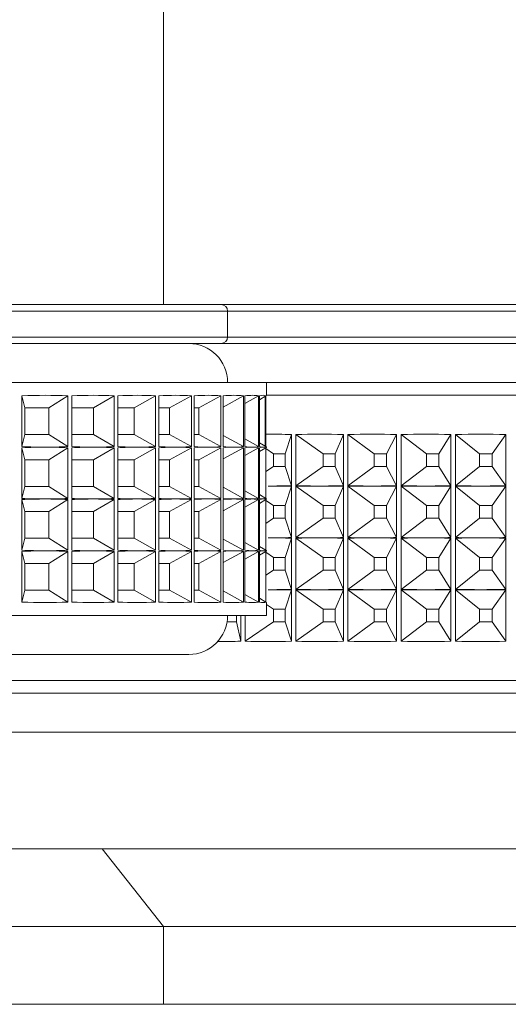
# Model space of a CAD drawing. Units: millimetres. Extents: x 74 to 2679, y 731 to 2930.
# Drawn here: x 1147 to 1165, y 1943 to 1981 of the extents above; entities that cross this region are included whole.
import ezdxf

# ---------------------------------------------------------------- set-up
doc = ezdxf.new("R2010")
doc.units = ezdxf.units.MM

msp = doc.modelspace()

# ---------------------------------------------------------------- linework, layer by layer
at = {"color": 7, "linetype": 'Continuous', "lineweight": 0}
for p, q in [((1152.104, 1969.996), (1152.104, 1981.996)), ((1152.104, 1969.996), (1127.08, 1969.996)), ((1152.104, 1969.996), (1220.156, 1969.996)), ((1154.58, 1968.746), (1154.58, 1969.746)), ((1154.33, 1968.496), (1132.78, 1968.496)), ((1154.483, 1968.496), (1154.33, 1968.496)), ((1154.33, 1968.496), (1174.841, 1968.496)), ((1203.08, 1968.496), (1154.483, 1968.496)), ((1143.462, 1966.996), (1156.08, 1966.996)), ((1156.08, 1966.494), (1156.08, 1966.996)), ((1146.64, 1964.517), (1146.64, 1966.475)), ((1146.752, 1966.009), (1146.64, 1966.475)), ((1147.678, 1966.009), (1148.408, 1966.475)), ((1148.408, 1966.475), (1148.408, 1964.517)), ((1148.566, 1964.517), (1148.566, 1966.475)), ((1149.41, 1966.009), (1150.196, 1966.475)), ((1150.196, 1966.475), (1150.196, 1964.517)), ((1150.34, 1964.517), (1150.34, 1966.475)), ((1150.972, 1966.009), (1151.799, 1966.475)), ((1151.799, 1966.475), (1151.799, 1964.517)), ((1151.925, 1964.517), (1151.925, 1966.475)), ((1152.333, 1966.009), (1153.183, 1966.475)), ((1153.183, 1966.475), (1153.183, 1964.517)), ((1153.29, 1964.517), (1153.29, 1966.475)), ((1153.465, 1966.009), (1154.321, 1966.475)), ((1154.321, 1966.475), (1154.321, 1964.517)), ((1154.405, 1964.517), (1154.405, 1966.475)), ((1154.405, 1966.042), (1155.189, 1966.475)), ((1155.189, 1966.475), (1155.189, 1964.517)), ((1155.25, 1964.517), (1155.25, 1966.475)), ((1155.25, 1966.178), (1155.77, 1966.475)), ((1155.77, 1966.475), (1155.77, 1964.517)), ((1155.806, 1964.517), (1155.806, 1966.475)), ((1155.806, 1966.326), (1156.052, 1966.475)), ((1156.029, 1966.475), (1156.029, 1964.517)), ((1156.052, 1966.475), (1156.052, 1964.517)), ((1156.062, 1964.517), (1156.062, 1966.475)), ((1156.08, 1966.496), (1205.58, 1966.496)), ((1146.752, 1966.009), (1146.752, 1964.983)), ((1147.678, 1966.009), (1146.752, 1966.009)), ((1147.678, 1964.983), (1147.678, 1966.009)), ((1149.41, 1966.009), (1148.566, 1966.009)), ((1149.41, 1964.983), (1149.41, 1966.009)), ((1150.972, 1966.009), (1150.34, 1966.009)), ((1150.972, 1964.983), (1150.972, 1966.009)), ((1152.333, 1966.009), (1151.925, 1966.009)), ((1152.333, 1964.983), (1152.333, 1966.009)), ((1153.465, 1966.009), (1153.29, 1966.009)), ((1153.465, 1964.983), (1153.465, 1966.009)), ((1146.752, 1964.983), (1146.64, 1964.517)), ((1146.752, 1964.983), (1147.678, 1964.983)), ((1147.678, 1964.983), (1148.408, 1964.517)), ((1148.566, 1964.983), (1149.41, 1964.983)), ((1149.41, 1964.983), (1150.196, 1964.517)), ((1150.34, 1964.983), (1150.972, 1964.983)), ((1150.972, 1964.983), (1151.799, 1964.517)), ((1151.925, 1964.983), (1152.333, 1964.983)), ((1152.333, 1964.983), (1153.183, 1964.517)), ((1153.29, 1964.983), (1153.465, 1964.983)), ((1153.465, 1964.983), (1154.321, 1964.517)), ((1154.405, 1964.949), (1155.189, 1964.517)), ((1155.25, 1964.814), (1155.77, 1964.517)), ((1156.801, 1964.242), (1157.044, 1964.985)), ((1157.044, 1964.985), (1157.044, 1963.006)), ((1157.216, 1963.006), (1157.216, 1964.985)), ((1158.275, 1964.242), (1157.216, 1964.985)), ((1158.732, 1964.242), (1159.05, 1964.985)), ((1159.05, 1964.985), (1159.05, 1963.006)), ((1159.227, 1963.006), (1159.227, 1964.985)), ((1160.244, 1964.242), (1159.227, 1964.985)), ((1160.712, 1964.242), (1161.104, 1964.985)), ((1161.104, 1964.985), (1161.104, 1963.006)), ((1161.285, 1963.006), (1161.285, 1964.985)), ((1162.256, 1964.242), (1161.285, 1964.985)), ((1162.732, 1964.242), (1163.198, 1964.985)), ((1163.198, 1964.985), (1163.198, 1963.006)), ((1163.382, 1963.006), (1163.382, 1964.985)), ((1164.303, 1964.242), (1163.382, 1964.985)), ((1164.786, 1964.242), (1165.322, 1964.985)), ((1165.322, 1964.985), (1165.322, 1963.006)), ((1146.64, 1962.517), (1146.64, 1964.475)), ((1146.752, 1964.009), (1146.64, 1964.475)), ((1147.678, 1964.009), (1148.408, 1964.475)), ((1148.408, 1964.475), (1148.408, 1962.517)), ((1148.566, 1962.517), (1148.566, 1964.475)), ((1149.41, 1964.009), (1150.196, 1964.475)), ((1150.196, 1964.475), (1150.196, 1962.517)), ((1150.34, 1962.517), (1150.34, 1964.475)), ((1150.972, 1964.009), (1151.799, 1964.475)), ((1151.799, 1964.475), (1151.799, 1962.517)), ((1151.925, 1962.517), (1151.925, 1964.475)), ((1152.333, 1964.009), (1153.183, 1964.475)), ((1153.183, 1964.475), (1153.183, 1962.517)), ((1153.29, 1962.517), (1153.29, 1964.475)), ((1153.465, 1964.009), (1154.321, 1964.475)), ((1154.321, 1964.475), (1154.321, 1962.517)), ((1154.405, 1962.517), (1154.405, 1964.475)), ((1154.405, 1964.042), (1155.189, 1964.475)), ((1155.189, 1964.475), (1155.189, 1962.517)), ((1155.25, 1962.517), (1155.25, 1964.475)), ((1155.25, 1964.178), (1155.77, 1964.475)), ((1155.77, 1964.475), (1155.77, 1962.517)), ((1155.806, 1964.666), (1156.052, 1964.517)), ((1155.806, 1962.517), (1155.806, 1964.475)), ((1155.806, 1964.326), (1156.052, 1964.475)), ((1156.052, 1964.475), (1156.052, 1962.517)), ((1156.062, 1962.517), (1156.062, 1964.475)), ((1156.356, 1964.242), (1156.062, 1964.442)), ((1156.08, 1964.494), (1156.08, 1964.497)), ((1146.752, 1964.009), (1146.752, 1962.983)), ((1147.678, 1964.009), (1146.752, 1964.009)), ((1147.678, 1962.983), (1147.678, 1964.009)), ((1149.41, 1964.009), (1148.566, 1964.009)), ((1149.41, 1962.983), (1149.41, 1964.009)), ((1150.972, 1964.009), (1150.34, 1964.009)), ((1150.972, 1962.983), (1150.972, 1964.009)), ((1152.333, 1964.009), (1151.925, 1964.009)), ((1152.333, 1962.983), (1152.333, 1964.009)), ((1153.465, 1964.009), (1153.29, 1964.009)), ((1153.465, 1962.983), (1153.465, 1964.009)), ((1156.801, 1964.242), (1156.356, 1964.242)), ((1156.356, 1964.242), (1156.356, 1963.749)), ((1156.801, 1963.749), (1156.801, 1964.242)), ((1158.732, 1964.242), (1158.275, 1964.242)), ((1158.275, 1964.242), (1158.275, 1963.749)), ((1158.732, 1963.749), (1158.732, 1964.242)), ((1160.712, 1964.242), (1160.244, 1964.242)), ((1160.244, 1964.242), (1160.244, 1963.749)), ((1160.712, 1963.749), (1160.712, 1964.242)), ((1162.732, 1964.242), (1162.256, 1964.242)), ((1162.256, 1964.242), (1162.256, 1963.749)), ((1162.732, 1963.749), (1162.732, 1964.242)), ((1164.786, 1964.242), (1164.303, 1964.242)), ((1164.303, 1964.242), (1164.303, 1963.749)), ((1164.786, 1963.749), (1164.786, 1964.242)), ((1156.356, 1963.749), (1156.062, 1963.55)), ((1156.356, 1963.749), (1156.801, 1963.749)), ((1156.801, 1963.749), (1157.044, 1963.006)), ((1158.275, 1963.749), (1157.216, 1963.006)), ((1158.275, 1963.749), (1158.732, 1963.749)), ((1158.732, 1963.749), (1159.05, 1963.006)), ((1160.244, 1963.749), (1159.227, 1963.006)), ((1160.244, 1963.749), (1160.712, 1963.749)), ((1160.712, 1963.749), (1161.104, 1963.006)), ((1162.256, 1963.749), (1161.285, 1963.006)), ((1162.256, 1963.749), (1162.732, 1963.749)), ((1162.732, 1963.749), (1163.198, 1963.006)), ((1164.303, 1963.749), (1163.382, 1963.006)), ((1164.303, 1963.749), (1164.786, 1963.749)), ((1164.786, 1963.749), (1165.322, 1963.006)), ((1146.752, 1962.983), (1146.64, 1962.517)), ((1146.752, 1962.983), (1147.678, 1962.983)), ((1147.678, 1962.983), (1148.408, 1962.517)), ((1148.566, 1962.983), (1149.41, 1962.983)), ((1149.41, 1962.983), (1150.196, 1962.517)), ((1150.34, 1962.983), (1150.972, 1962.983)), ((1150.972, 1962.983), (1151.799, 1962.517)), ((1151.925, 1962.983), (1152.333, 1962.983)), ((1152.333, 1962.983), (1153.183, 1962.517)), ((1153.29, 1962.983), (1153.465, 1962.983)), ((1153.465, 1962.983), (1154.321, 1962.517)), ((1154.405, 1962.949), (1155.189, 1962.517)), ((1156.801, 1962.242), (1157.044, 1962.985)), ((1157.044, 1962.985), (1157.044, 1961.006)), ((1157.216, 1961.006), (1157.216, 1962.985)), ((1158.275, 1962.242), (1157.216, 1962.985)), ((1158.732, 1962.242), (1159.05, 1962.985)), ((1159.05, 1962.985), (1159.05, 1961.006)), ((1159.227, 1961.006), (1159.227, 1962.985)), ((1160.244, 1962.242), (1159.227, 1962.985)), ((1160.712, 1962.242), (1161.104, 1962.985)), ((1161.104, 1962.985), (1161.104, 1961.006)), ((1161.285, 1961.006), (1161.285, 1962.985)), ((1162.256, 1962.242), (1161.285, 1962.985)), ((1162.732, 1962.242), (1163.198, 1962.985)), ((1163.198, 1962.985), (1163.198, 1961.006)), ((1163.382, 1961.006), (1163.382, 1962.985)), ((1164.303, 1962.242), (1163.382, 1962.985)), ((1164.786, 1962.242), (1165.322, 1962.985)), ((1165.322, 1962.985), (1165.322, 1961.006)), ((1146.64, 1960.517), (1146.64, 1962.475)), ((1146.752, 1962.009), (1146.64, 1962.475)), ((1147.678, 1962.009), (1148.408, 1962.475)), ((1148.408, 1962.475), (1148.408, 1960.517)), ((1148.566, 1960.517), (1148.566, 1962.475)), ((1149.41, 1962.009), (1150.196, 1962.475)), ((1150.196, 1962.475), (1150.196, 1960.517)), ((1150.34, 1960.517), (1150.34, 1962.475)), ((1150.972, 1962.009), (1151.799, 1962.475)), ((1151.799, 1962.475), (1151.799, 1960.517)), ((1151.925, 1960.517), (1151.925, 1962.475)), ((1152.333, 1962.009), (1153.183, 1962.475)), ((1153.183, 1962.475), (1153.183, 1960.517)), ((1153.29, 1960.517), (1153.29, 1962.475)), ((1153.465, 1962.009), (1154.321, 1962.475)), ((1154.321, 1962.475), (1154.321, 1960.517)), ((1154.405, 1960.517), (1154.405, 1962.475)), ((1154.405, 1962.042), (1155.189, 1962.475)), ((1155.189, 1962.475), (1155.189, 1960.517)), ((1155.25, 1962.814), (1155.77, 1962.517)), ((1155.25, 1960.517), (1155.25, 1962.475)), ((1155.25, 1962.178), (1155.77, 1962.475)), ((1155.77, 1962.475), (1155.77, 1960.517)), ((1155.806, 1962.666), (1156.052, 1962.517)), ((1155.806, 1960.517), (1155.806, 1962.475)), ((1155.806, 1962.326), (1156.052, 1962.475)), ((1156.052, 1962.475), (1156.052, 1960.517)), ((1156.062, 1960.517), (1156.062, 1962.475)), ((1156.08, 1962.494), (1156.08, 1962.497)), ((1156.356, 1962.242), (1156.062, 1962.442)), ((1156.801, 1962.242), (1156.356, 1962.242)), ((1156.356, 1962.242), (1156.356, 1961.749)), ((1156.801, 1961.749), (1156.801, 1962.242)), ((1158.732, 1962.242), (1158.275, 1962.242)), ((1158.275, 1962.242), (1158.275, 1961.749)), ((1158.732, 1961.749), (1158.732, 1962.242)), ((1160.712, 1962.242), (1160.244, 1962.242)), ((1160.244, 1962.242), (1160.244, 1961.749)), ((1160.712, 1961.749), (1160.712, 1962.242)), ((1162.732, 1962.242), (1162.256, 1962.242)), ((1162.256, 1962.242), (1162.256, 1961.749)), ((1162.732, 1961.749), (1162.732, 1962.242)), ((1164.786, 1962.242), (1164.303, 1962.242)), ((1164.303, 1962.242), (1164.303, 1961.749)), ((1164.786, 1961.749), (1164.786, 1962.242)), ((1147.678, 1962.009), (1146.752, 1962.009)), ((1146.752, 1962.009), (1146.752, 1960.983)), ((1147.678, 1960.983), (1147.678, 1962.009)), ((1149.41, 1962.009), (1148.566, 1962.009)), ((1149.41, 1960.983), (1149.41, 1962.009)), ((1150.972, 1962.009), (1150.34, 1962.009)), ((1150.972, 1960.983), (1150.972, 1962.009)), ((1152.333, 1962.009), (1151.925, 1962.009)), ((1152.333, 1960.983), (1152.333, 1962.009)), ((1153.465, 1962.009), (1153.29, 1962.009)), ((1153.465, 1960.983), (1153.465, 1962.009)), ((1156.356, 1961.749), (1156.062, 1961.55)), ((1156.356, 1961.749), (1156.801, 1961.749)), ((1156.801, 1961.749), (1157.044, 1961.006)), ((1158.275, 1961.749), (1157.216, 1961.006)), ((1158.275, 1961.749), (1158.732, 1961.749)), ((1158.732, 1961.749), (1159.05, 1961.006)), ((1160.244, 1961.749), (1159.227, 1961.006)), ((1160.244, 1961.749), (1160.712, 1961.749)), ((1160.712, 1961.749), (1161.104, 1961.006)), ((1162.256, 1961.749), (1161.285, 1961.006)), ((1162.256, 1961.749), (1162.732, 1961.749)), ((1162.732, 1961.749), (1163.198, 1961.006)), ((1164.303, 1961.749), (1163.382, 1961.006)), ((1164.303, 1961.749), (1164.786, 1961.749)), ((1164.786, 1961.749), (1165.322, 1961.006)), ((1146.752, 1960.983), (1146.64, 1960.517)), ((1146.752, 1960.983), (1147.678, 1960.983)), ((1147.678, 1960.983), (1148.408, 1960.517)), ((1148.566, 1960.983), (1149.41, 1960.983)), ((1149.41, 1960.983), (1150.196, 1960.517)), ((1150.34, 1960.983), (1150.972, 1960.983)), ((1150.972, 1960.983), (1151.799, 1960.517)), ((1151.925, 1960.983), (1152.333, 1960.983)), ((1152.333, 1960.983), (1153.183, 1960.517)), ((1153.29, 1960.983), (1153.465, 1960.983)), ((1153.465, 1960.983), (1154.321, 1960.517)), ((1154.405, 1960.949), (1155.189, 1960.517)), ((1156.801, 1960.242), (1157.044, 1960.985)), ((1157.044, 1960.985), (1157.044, 1959.006)), ((1157.216, 1959.006), (1157.216, 1960.985)), ((1158.275, 1960.242), (1157.216, 1960.985)), ((1158.732, 1960.242), (1159.05, 1960.985)), ((1159.05, 1960.985), (1159.05, 1959.006)), ((1159.227, 1959.006), (1159.227, 1960.985)), ((1160.244, 1960.242), (1159.227, 1960.985)), ((1160.712, 1960.242), (1161.104, 1960.985)), ((1161.104, 1960.985), (1161.104, 1959.006)), ((1161.285, 1959.006), (1161.285, 1960.985)), ((1162.256, 1960.242), (1161.285, 1960.985)), ((1162.732, 1960.242), (1163.198, 1960.985)), ((1163.198, 1960.985), (1163.198, 1959.006)), ((1163.382, 1959.006), (1163.382, 1960.985)), ((1164.303, 1960.242), (1163.382, 1960.985)), ((1164.786, 1960.242), (1165.322, 1960.985)), ((1165.322, 1960.985), (1165.322, 1959.006)), ((1155.25, 1960.814), (1155.77, 1960.517)), ((1155.806, 1960.666), (1156.052, 1960.517)), ((1146.64, 1958.517), (1146.64, 1960.475)), ((1146.752, 1960.009), (1146.64, 1960.475)), ((1147.678, 1960.009), (1148.408, 1960.475)), ((1148.408, 1960.475), (1148.408, 1958.517)), ((1148.566, 1958.517), (1148.566, 1960.475)), ((1149.41, 1960.009), (1150.196, 1960.475)), ((1150.196, 1960.475), (1150.196, 1958.517)), ((1150.34, 1958.517), (1150.34, 1960.475)), ((1150.972, 1960.009), (1151.799, 1960.475)), ((1151.799, 1960.475), (1151.799, 1958.517)), ((1151.925, 1958.517), (1151.925, 1960.475)), ((1152.333, 1960.009), (1153.183, 1960.475)), ((1153.183, 1960.475), (1153.183, 1958.517)), ((1153.29, 1958.517), (1153.29, 1960.475)), ((1153.465, 1960.009), (1154.321, 1960.475)), ((1154.321, 1960.475), (1154.321, 1958.517)), ((1154.405, 1958.517), (1154.405, 1960.475)), ((1154.405, 1960.042), (1155.189, 1960.475)), ((1155.189, 1960.475), (1155.189, 1958.517)), ((1155.25, 1958.517), (1155.25, 1960.475)), ((1155.25, 1960.178), (1155.77, 1960.475)), ((1155.77, 1960.475), (1155.77, 1958.517)), ((1155.806, 1958.517), (1155.806, 1960.475)), ((1155.806, 1960.326), (1156.052, 1960.475)), ((1156.052, 1960.475), (1156.052, 1958.517)), ((1156.062, 1958.517), (1156.062, 1960.475)), ((1156.356, 1960.242), (1156.062, 1960.442)), ((1156.08, 1960.494), (1156.08, 1960.497)), ((1156.801, 1960.242), (1156.356, 1960.242)), ((1156.356, 1960.242), (1156.356, 1959.749)), ((1156.801, 1959.749), (1156.801, 1960.242)), ((1158.732, 1960.242), (1158.275, 1960.242)), ((1158.275, 1960.242), (1158.275, 1959.749)), ((1158.732, 1959.749), (1158.732, 1960.242)), ((1160.712, 1960.242), (1160.244, 1960.242)), ((1160.244, 1960.242), (1160.244, 1959.749)), ((1160.712, 1959.749), (1160.712, 1960.242)), ((1162.732, 1960.242), (1162.256, 1960.242)), ((1162.256, 1960.242), (1162.256, 1959.749)), ((1162.732, 1959.749), (1162.732, 1960.242)), ((1164.786, 1960.242), (1164.303, 1960.242)), ((1164.303, 1960.242), (1164.303, 1959.749)), ((1164.786, 1959.749), (1164.786, 1960.242)), ((1147.678, 1960.009), (1146.752, 1960.009)), ((1146.752, 1960.009), (1146.752, 1958.983)), ((1147.678, 1958.983), (1147.678, 1960.009)), ((1149.41, 1960.009), (1148.566, 1960.009)), ((1149.41, 1958.983), (1149.41, 1960.009)), ((1150.972, 1960.009), (1150.34, 1960.009)), ((1150.972, 1958.983), (1150.972, 1960.009)), ((1152.333, 1960.009), (1151.925, 1960.009)), ((1152.333, 1958.983), (1152.333, 1960.009)), ((1153.465, 1960.009), (1153.29, 1960.009)), ((1153.465, 1958.983), (1153.465, 1960.009)), ((1156.356, 1959.749), (1156.062, 1959.55)), ((1156.356, 1959.749), (1156.801, 1959.749)), ((1156.801, 1959.749), (1157.044, 1959.006)), ((1158.275, 1959.749), (1157.216, 1959.006)), ((1158.275, 1959.749), (1158.732, 1959.749)), ((1158.732, 1959.749), (1159.05, 1959.006)), ((1160.244, 1959.749), (1159.227, 1959.006)), ((1160.244, 1959.749), (1160.712, 1959.749)), ((1160.712, 1959.749), (1161.104, 1959.006)), ((1162.256, 1959.749), (1161.285, 1959.006)), ((1162.256, 1959.749), (1162.732, 1959.749)), ((1162.732, 1959.749), (1163.198, 1959.006)), ((1164.303, 1959.749), (1163.382, 1959.006)), ((1164.303, 1959.749), (1164.786, 1959.749)), ((1164.786, 1959.749), (1165.322, 1959.006)), ((1146.752, 1958.983), (1146.64, 1958.517)), ((1146.752, 1958.983), (1147.678, 1958.983)), ((1147.678, 1958.983), (1148.408, 1958.517)), ((1148.566, 1958.983), (1149.41, 1958.983)), ((1149.41, 1958.983), (1150.196, 1958.517)), ((1150.34, 1958.983), (1150.972, 1958.983)), ((1150.972, 1958.983), (1151.799, 1958.517)), ((1151.925, 1958.983), (1152.333, 1958.983)), ((1152.333, 1958.983), (1153.183, 1958.517)), ((1153.29, 1958.983), (1153.465, 1958.983)), ((1153.465, 1958.983), (1154.321, 1958.517)), ((1154.405, 1958.949), (1155.189, 1958.517)), ((1155.25, 1958.814), (1155.77, 1958.517)), ((1155.806, 1958.666), (1156.052, 1958.517)), ((1156.801, 1958.242), (1157.044, 1958.985)), ((1157.044, 1958.985), (1157.044, 1957.006)), ((1157.216, 1957.006), (1157.216, 1958.985)), ((1158.275, 1958.242), (1157.216, 1958.985)), ((1158.732, 1958.242), (1159.05, 1958.985)), ((1159.05, 1958.985), (1159.05, 1957.006)), ((1159.227, 1957.006), (1159.227, 1958.985)), ((1160.244, 1958.242), (1159.227, 1958.985)), ((1160.712, 1958.242), (1161.104, 1958.985)), ((1161.104, 1958.985), (1161.104, 1957.006)), ((1161.285, 1957.006), (1161.285, 1958.985)), ((1162.256, 1958.242), (1161.285, 1958.985)), ((1162.732, 1958.242), (1163.198, 1958.985)), ((1163.198, 1958.985), (1163.198, 1957.006)), ((1163.382, 1957.006), (1163.382, 1958.985)), ((1164.303, 1958.242), (1163.382, 1958.985)), ((1164.786, 1958.242), (1165.322, 1958.985)), ((1165.322, 1958.985), (1165.322, 1957.006)), ((1156.08, 1957.996), (1156.08, 1958.497)), ((1156.356, 1958.242), (1156.08, 1958.43)), ((1156.08, 1957.996), (1126.08, 1957.996)), ((1154.926, 1957.749), (1154.926, 1957.996)), ((1155.092, 1957.996), (1155.092, 1957.006)), ((1155.26, 1957.006), (1155.26, 1957.996)), ((1156.801, 1958.242), (1156.356, 1958.242)), ((1156.356, 1958.242), (1156.356, 1957.749)), ((1156.801, 1957.749), (1156.801, 1958.242)), ((1158.732, 1958.242), (1158.275, 1958.242)), ((1158.275, 1958.242), (1158.275, 1957.749)), ((1158.732, 1957.749), (1158.732, 1958.242)), ((1160.712, 1958.242), (1160.244, 1958.242)), ((1160.244, 1958.242), (1160.244, 1957.749)), ((1160.712, 1957.749), (1160.712, 1958.242)), ((1162.732, 1958.242), (1162.256, 1958.242)), ((1162.256, 1958.242), (1162.256, 1957.749)), ((1162.732, 1957.749), (1162.732, 1958.242)), ((1164.786, 1958.242), (1164.303, 1958.242)), ((1164.303, 1958.242), (1164.303, 1957.749)), ((1164.786, 1957.749), (1164.786, 1958.242)), ((1154.559, 1957.749), (1154.926, 1957.749)), ((1154.926, 1957.749), (1155.092, 1957.006)), ((1156.356, 1957.749), (1155.26, 1957.006)), ((1156.356, 1957.749), (1156.801, 1957.749)), ((1156.801, 1957.749), (1157.044, 1957.006)), ((1158.275, 1957.749), (1157.216, 1957.006)), ((1158.275, 1957.749), (1158.732, 1957.749)), ((1158.732, 1957.749), (1159.05, 1957.006)), ((1160.244, 1957.749), (1159.227, 1957.006)), ((1160.244, 1957.749), (1160.712, 1957.749)), ((1160.712, 1957.749), (1161.104, 1957.006)), ((1162.256, 1957.749), (1161.285, 1957.006)), ((1162.256, 1957.749), (1162.732, 1957.749)), ((1162.732, 1957.749), (1163.198, 1957.006)), ((1164.303, 1957.749), (1163.382, 1957.006)), ((1164.303, 1957.749), (1164.786, 1957.749)), ((1164.786, 1957.749), (1165.322, 1957.006)), ((1153.08, 1956.496), (1129.08, 1956.496)), ((1175.135, 1955.496), (1136.58, 1955.496)), ((1174.841, 1953.496), (1139.08, 1953.496)), ((1130.08, 1948.996), (1149.742, 1948.996)), ((1149.742, 1948.996), (1152.104, 1945.996)), ((1149.742, 1948.996), (1219.495, 1948.996)), ((1152.104, 1945.996), (1127.08, 1945.996)), ((1152.104, 1942.996), (1152.104, 1945.996)), ((1220.156, 1945.996), (1152.104, 1945.996)), ((1152.104, 1942.996), (1127.08, 1942.996)), ((1152.104, 1942.996), (1220.156, 1942.996))]:
    msp.add_line(p, q, dxfattribs=at)
at = {"color": 8, "linetype": 'Continuous', "lineweight": 0}
for p, q in [((1154.58, 1969.746), (1132.623, 1969.746)), ((1203.33, 1969.746), (1154.58, 1969.746)), ((1132.623, 1968.746), (1154.58, 1968.746)), ((1154.58, 1968.746), (1203.33, 1968.746)), ((1175.017, 1966.996), (1156.08, 1966.996)), ((1137.58, 1954.996), (1175.017, 1954.996))]:
    msp.add_line(p, q, dxfattribs=at)
at = {"color": 7, "linetype": 'Continuous', "lineweight": 0}
for centre, radius, start, end in [((1154.33, 1969.746), 0.25, 0, 90), ((1154.33, 1968.746), 0.25, 270, 0), ((1153.08, 1966.996), 1.5, 0, 90), ((1153.08, 1957.996), 1.5, 270, 0)]:
    msp.add_arc(centre, radius, start, end, dxfattribs=at)
for centre, major_axis, ratio, start_param, end_param in [((1141.08, 1956.755), (14.671, 5.933), 0.526589, 0.850537, 0.981193), ((1141.08, 1956.755), (14.647, 7.024), 0.460785, 0.700079, 0.830735), ((1141.08, 1956.755), (14.68, 7.853), 0.392591, 0.56775, 0.698406), ((1141.08, 1956.755), (14.746, 8.488), 0.324133, 0.447511, 0.578167), ((1141.08, 1956.755), (14.823, 8.97), 0.256297, 0.335303, 0.465959), ((1141.08, 1956.755), (14.896, 9.324), 0.189338, 0.228407, 0.359062), ((1141.08, 1956.755), (14.954, 9.565), 0.123193, 0.124932, 0.255588), ((1141.08, 1956.755), (14.99, 9.703), 0.057637, 0.023481, 0.154136), ((1141.08, 1956.755), (15, 9.74), 0.007628, 6.229604, 6.278232), ((1171.08, 1938.998), (32.949, -17.696), 0.578029, 2.290808, 2.322177), ((1171.08, 1938.998), (33.018, -16.328), 0.612717, 2.221174, 2.278533), ((1171.08, 1938.998), (33.165, -14.704), 0.646467, 2.143269, 2.200628), ((1171.08, 1938.998), (33.398, -12.75), 0.67837, 2.054708, 2.112067), ((1171.08, 1938.998), (33.71, -10.38), 0.707067, 1.952846, 2.010205), ((1141.08, 1974.237), (14.671, -5.933), 0.526589, 5.301992, 5.36732), ((1141.08, 1954.755), (14.671, 5.933), 0.526589, 0.915865, 0.981193), ((1141.08, 1974.237), (14.671, -5.933), 0.526589, 5.36732, 5.432648), ((1141.08, 1954.755), (14.671, 5.933), 0.526589, 0.850537, 0.915865), ((1141.08, 1974.237), (14.647, -7.024), 0.460785, 5.45245, 5.517778), ((1141.08, 1954.755), (14.647, 7.024), 0.460785, 0.765407, 0.830735), ((1141.08, 1974.237), (14.647, -7.024), 0.460785, 5.517778, 5.583106), ((1141.08, 1954.755), (14.647, 7.024), 0.460785, 0.700079, 0.765407), ((1141.08, 1974.237), (14.68, -7.853), 0.392591, 5.584779, 5.650107), ((1141.08, 1954.755), (14.68, 7.853), 0.392591, 0.633078, 0.698406), ((1141.08, 1974.237), (14.68, -7.853), 0.392591, 5.650107, 5.715435), ((1141.08, 1954.755), (14.68, 7.853), 0.392591, 0.56775, 0.633078), ((1141.08, 1974.237), (14.746, -8.488), 0.324133, 5.705018, 5.770346), ((1141.08, 1954.755), (14.746, 8.488), 0.324133, 0.512839, 0.578167), ((1141.08, 1974.237), (14.746, -8.488), 0.324133, 5.770346, 5.835674), ((1141.08, 1954.755), (14.746, 8.488), 0.324133, 0.447511, 0.512839), ((1141.08, 1974.237), (14.823, -8.97), 0.256297, 5.817226, 5.882554), ((1141.08, 1954.755), (14.823, 8.97), 0.256297, 0.400631, 0.465959), ((1141.08, 1974.237), (14.823, -8.97), 0.256297, 5.882554, 5.947882), ((1141.08, 1954.755), (14.823, 8.97), 0.256297, 0.335303, 0.400631), ((1141.08, 1974.237), (14.896, -9.324), 0.189338, 5.924123, 5.989451), ((1141.08, 1954.755), (14.896, 9.324), 0.189338, 0.293735, 0.359062), ((1141.08, 1974.237), (14.896, -9.324), 0.189338, 5.989451, 6.054779), ((1141.08, 1954.755), (14.896, 9.324), 0.189338, 0.228407, 0.293735), ((1141.08, 1974.237), (14.954, -9.565), 0.123193, 6.027598, 6.092926), ((1141.08, 1954.755), (14.954, 9.565), 0.123193, 0.19026, 0.255588), ((1141.08, 1974.237), (14.954, -9.565), 0.123193, 6.092926, 6.158253), ((1141.08, 1954.755), (14.954, 9.565), 0.123193, 0.124932, 0.19026), ((1141.08, 1974.237), (14.99, -9.703), 0.057637, 6.129049, 6.194377), ((1141.08, 1954.755), (14.99, 9.703), 0.057637, 0.088809, 0.154136), ((1141.08, 1974.237), (14.99, -9.703), 0.057637, 6.194377, 6.259705), ((1141.08, 1954.755), (14.99, 9.703), 0.057637, 0.023481, 0.088809), ((1141.08, 1974.237), (15, -9.74), 0.007628, 0.004953, 0.053581), ((1141.08, 1954.755), (15, 9.74), 0.007628, 6.229604, 6.278232), ((1171.08, 1988.993), (32.949, 17.696), 0.578029, 3.963698, 3.992377), ((1171.08, 1936.998), (32.949, -17.696), 0.578029, 2.290808, 2.319487), ((1171.08, 1988.993), (33.018, 16.328), 0.612717, 4.004653, 4.033332), ((1171.08, 1936.998), (33.018, -16.328), 0.612717, 2.249853, 2.278533), ((1171.08, 1988.993), (33.018, 16.328), 0.612717, 4.033332, 4.062012), ((1171.08, 1936.998), (33.018, -16.328), 0.612717, 2.221174, 2.249853), ((1171.08, 1988.993), (33.165, 14.704), 0.646467, 4.082557, 4.111237), ((1171.08, 1936.998), (33.165, -14.704), 0.646467, 2.171949, 2.200628), ((1171.08, 1988.993), (33.165, 14.704), 0.646467, 4.111237, 4.139916), ((1171.08, 1936.998), (33.165, -14.704), 0.646467, 2.143269, 2.171949), ((1171.08, 1988.993), (33.398, 12.75), 0.67837, 4.171118, 4.199798), ((1171.08, 1936.998), (33.398, -12.75), 0.67837, 2.083387, 2.112067), ((1171.08, 1988.993), (33.398, 12.75), 0.67837, 4.199798, 4.228477), ((1171.08, 1936.998), (33.398, -12.75), 0.67837, 2.054708, 2.083387), ((1171.08, 1988.993), (33.71, 10.38), 0.707067, 4.272981, 4.30166), ((1171.08, 1936.998), (33.71, -10.38), 0.707067, 1.981525, 2.010205), ((1171.08, 1988.993), (33.71, 10.38), 0.707067, 4.30166, 4.33034), ((1171.08, 1936.998), (33.71, -10.38), 0.707067, 1.952846, 1.981525), ((1141.08, 1972.237), (14.671, -5.933), 0.526589, 5.301992, 5.36732), ((1141.08, 1952.755), (14.671, 5.933), 0.526589, 0.915865, 0.981193), ((1141.08, 1972.237), (14.671, -5.933), 0.526589, 5.36732, 5.432648), ((1141.08, 1952.755), (14.671, 5.933), 0.526589, 0.850537, 0.915865), ((1141.08, 1972.237), (14.647, -7.024), 0.460785, 5.45245, 5.517778), ((1141.08, 1952.755), (14.647, 7.024), 0.460785, 0.765407, 0.830735), ((1141.08, 1972.237), (14.647, -7.024), 0.460785, 5.517778, 5.583106), ((1141.08, 1952.755), (14.647, 7.024), 0.460785, 0.700079, 0.765407), ((1141.08, 1972.237), (14.68, -7.853), 0.392591, 5.584779, 5.650107), ((1141.08, 1952.755), (14.68, 7.853), 0.392591, 0.633078, 0.698406), ((1141.08, 1972.237), (14.68, -7.853), 0.392591, 5.650107, 5.715435), ((1141.08, 1952.755), (14.68, 7.853), 0.392591, 0.56775, 0.633078), ((1141.08, 1972.237), (14.746, -8.488), 0.324133, 5.705018, 5.770346), ((1141.08, 1952.755), (14.746, 8.488), 0.324133, 0.512839, 0.578167), ((1141.08, 1972.237), (14.746, -8.488), 0.324133, 5.770346, 5.835674), ((1141.08, 1952.755), (14.746, 8.488), 0.324133, 0.447511, 0.512839), ((1141.08, 1972.237), (14.823, -8.97), 0.256297, 5.817226, 5.882554), ((1141.08, 1952.755), (14.823, 8.97), 0.256297, 0.400631, 0.465959), ((1141.08, 1972.237), (14.823, -8.97), 0.256297, 5.882554, 5.947882), ((1141.08, 1952.755), (14.823, 8.97), 0.256297, 0.335303, 0.400631), ((1141.08, 1972.237), (14.896, -9.324), 0.189338, 5.924123, 5.989451), ((1141.08, 1952.755), (14.896, 9.324), 0.189338, 0.293735, 0.359062), ((1141.08, 1972.237), (14.896, -9.324), 0.189338, 5.989451, 6.054779), ((1141.08, 1952.755), (14.896, 9.324), 0.189338, 0.228407, 0.293735), ((1141.08, 1972.237), (14.954, -9.565), 0.123193, 6.027598, 6.092926), ((1141.08, 1952.755), (14.954, 9.565), 0.123193, 0.19026, 0.255588), ((1141.08, 1972.237), (14.954, -9.565), 0.123193, 6.092926, 6.158253), ((1141.08, 1952.755), (14.954, 9.565), 0.123193, 0.124932, 0.19026), ((1141.08, 1972.237), (14.99, -9.703), 0.057637, 6.129049, 6.194377), ((1141.08, 1952.755), (14.99, 9.703), 0.057637, 0.088809, 0.154136), ((1141.08, 1972.237), (14.99, -9.703), 0.057637, 6.194377, 6.259705), ((1141.08, 1952.755), (14.99, 9.703), 0.057637, 0.023481, 0.088809), ((1141.08, 1972.237), (15, -9.74), 0.007628, 0.004953, 0.053581), ((1141.08, 1952.755), (15, 9.74), 0.007628, 6.229604, 6.278232), ((1171.08, 1986.993), (32.949, 17.696), 0.578029, 3.963698, 3.992377), ((1171.08, 1934.998), (32.949, -17.696), 0.578029, 2.290808, 2.319487), ((1171.08, 1986.993), (33.018, 16.328), 0.612717, 4.004653, 4.033332), ((1171.08, 1934.998), (33.018, -16.328), 0.612717, 2.249853, 2.278533), ((1171.08, 1986.993), (33.018, 16.328), 0.612717, 4.033332, 4.062012), ((1171.08, 1934.998), (33.018, -16.328), 0.612717, 2.221174, 2.249853), ((1171.08, 1986.993), (33.165, 14.704), 0.646467, 4.082557, 4.111237), ((1171.08, 1934.998), (33.165, -14.704), 0.646467, 2.171949, 2.200628), ((1171.08, 1986.993), (33.165, 14.704), 0.646467, 4.111237, 4.139916), ((1171.08, 1934.998), (33.165, -14.704), 0.646467, 2.143269, 2.171949), ((1171.08, 1986.993), (33.398, 12.75), 0.67837, 4.171118, 4.199798), ((1171.08, 1934.998), (33.398, -12.75), 0.67837, 2.083387, 2.112067), ((1171.08, 1986.993), (33.398, 12.75), 0.67837, 4.199798, 4.228477), ((1171.08, 1934.998), (33.398, -12.75), 0.67837, 2.054708, 2.083387), ((1171.08, 1986.993), (33.71, 10.38), 0.707067, 4.272981, 4.30166), ((1171.08, 1934.998), (33.71, -10.38), 0.707067, 1.981525, 2.010205), ((1171.08, 1986.993), (33.71, 10.38), 0.707067, 4.30166, 4.33034), ((1171.08, 1934.998), (33.71, -10.38), 0.707067, 1.952846, 1.981525), ((1141.08, 1970.237), (14.671, -5.933), 0.526589, 5.301992, 5.36732), ((1141.08, 1950.755), (14.671, 5.933), 0.526589, 0.915865, 0.981193), ((1141.08, 1970.237), (14.671, -5.933), 0.526589, 5.36732, 5.432648), ((1141.08, 1950.755), (14.671, 5.933), 0.526589, 0.850537, 0.915865), ((1141.08, 1970.237), (14.647, -7.024), 0.460785, 5.45245, 5.517778), ((1141.08, 1950.755), (14.647, 7.024), 0.460785, 0.765407, 0.830735), ((1141.08, 1970.237), (14.647, -7.024), 0.460785, 5.517778, 5.583106), ((1141.08, 1950.755), (14.647, 7.024), 0.460785, 0.700079, 0.765407), ((1141.08, 1970.237), (14.68, -7.853), 0.392591, 5.584779, 5.650107), ((1141.08, 1950.755), (14.68, 7.853), 0.392591, 0.633078, 0.698406), ((1141.08, 1970.237), (14.68, -7.853), 0.392591, 5.650107, 5.715435), ((1141.08, 1950.755), (14.68, 7.853), 0.392591, 0.56775, 0.633078), ((1141.08, 1970.237), (14.746, -8.488), 0.324133, 5.705018, 5.770346), ((1141.08, 1950.755), (14.746, 8.488), 0.324133, 0.512839, 0.578167), ((1141.08, 1970.237), (14.746, -8.488), 0.324133, 5.770346, 5.835674), ((1141.08, 1950.755), (14.746, 8.488), 0.324133, 0.447511, 0.512839), ((1141.08, 1970.237), (14.823, -8.97), 0.256297, 5.817226, 5.882554), ((1141.08, 1950.755), (14.823, 8.97), 0.256297, 0.400631, 0.465959), ((1141.08, 1970.237), (14.823, -8.97), 0.256297, 5.882554, 5.947882), ((1141.08, 1950.755), (14.823, 8.97), 0.256297, 0.335303, 0.400631), ((1141.08, 1970.237), (14.896, -9.324), 0.189338, 5.924123, 5.989451), ((1141.08, 1950.755), (14.896, 9.324), 0.189338, 0.293735, 0.359062), ((1141.08, 1970.237), (14.896, -9.324), 0.189338, 5.989451, 6.054779), ((1141.08, 1950.755), (14.896, 9.324), 0.189338, 0.228407, 0.293735), ((1141.08, 1970.237), (14.954, -9.565), 0.123193, 6.027598, 6.092926), ((1141.08, 1950.755), (14.954, 9.565), 0.123193, 0.19026, 0.255588), ((1141.08, 1970.237), (14.954, -9.565), 0.123193, 6.092926, 6.158253), ((1141.08, 1950.755), (14.954, 9.565), 0.123193, 0.124932, 0.19026), ((1141.08, 1970.237), (14.99, -9.703), 0.057637, 6.129049, 6.194377), ((1141.08, 1950.755), (14.99, 9.703), 0.057637, 0.088809, 0.154136), ((1141.08, 1970.237), (14.99, -9.703), 0.057637, 6.194377, 6.259705), ((1141.08, 1950.755), (14.99, 9.703), 0.057637, 0.023481, 0.088809), ((1141.08, 1970.237), (15, -9.74), 0.007628, 0.004953, 0.053581), ((1141.08, 1950.755), (15, 9.74), 0.007628, 6.229604, 6.278232), ((1171.08, 1984.993), (32.949, 17.696), 0.578029, 3.963698, 3.992377), ((1171.08, 1932.998), (32.949, -17.696), 0.578029, 2.290808, 2.319487), ((1171.08, 1984.993), (33.018, 16.328), 0.612717, 4.004653, 4.033332), ((1171.08, 1932.998), (33.018, -16.328), 0.612717, 2.249853, 2.278533), ((1171.08, 1984.993), (33.018, 16.328), 0.612717, 4.033332, 4.062012), ((1171.08, 1932.998), (33.018, -16.328), 0.612717, 2.221174, 2.249853), ((1171.08, 1984.993), (33.165, 14.704), 0.646467, 4.082557, 4.111237), ((1171.08, 1932.998), (33.165, -14.704), 0.646467, 2.171949, 2.200628), ((1171.08, 1984.993), (33.165, 14.704), 0.646467, 4.111237, 4.139916), ((1171.08, 1932.998), (33.165, -14.704), 0.646467, 2.143269, 2.171949), ((1171.08, 1984.993), (33.398, 12.75), 0.67837, 4.171118, 4.199798), ((1171.08, 1932.998), (33.398, -12.75), 0.67837, 2.083387, 2.112067), ((1171.08, 1984.993), (33.398, 12.75), 0.67837, 4.199798, 4.228477), ((1171.08, 1932.998), (33.398, -12.75), 0.67837, 2.054708, 2.083387), ((1171.08, 1984.993), (33.71, 10.38), 0.707067, 4.272981, 4.30166), ((1171.08, 1932.998), (33.71, -10.38), 0.707067, 1.981525, 2.010205), ((1171.08, 1984.993), (33.71, 10.38), 0.707067, 4.30166, 4.33034), ((1171.08, 1932.998), (33.71, -10.38), 0.707067, 1.952846, 1.981525), ((1141.08, 1968.237), (14.671, -5.933), 0.526589, 5.301992, 5.432648), ((1141.08, 1968.237), (14.647, -7.024), 0.460785, 5.45245, 5.583106), ((1141.08, 1968.237), (14.68, -7.853), 0.392591, 5.584779, 5.715435), ((1141.08, 1968.237), (14.746, -8.488), 0.324133, 5.705018, 5.835674), ((1141.08, 1968.237), (14.823, -8.97), 0.256297, 5.817226, 5.947882), ((1141.08, 1968.237), (14.896, -9.324), 0.189338, 5.924123, 6.054779), ((1141.08, 1968.237), (14.954, -9.565), 0.123193, 6.027598, 6.158253), ((1141.08, 1968.237), (14.99, -9.703), 0.057637, 6.129049, 6.259705), ((1141.08, 1968.237), (15, -9.74), 0.007628, 0.004953, 0.053581), ((1171.08, 1982.993), (32.944, 18.865), 0.542987, 3.89961, 3.929104), ((1171.08, 1982.993), (32.949, 17.696), 0.578029, 3.935018, 3.992377), ((1171.08, 1982.993), (33.018, 16.328), 0.612717, 4.004653, 4.062012), ((1171.08, 1982.993), (33.165, 14.704), 0.646467, 4.082557, 4.139916), ((1171.08, 1982.993), (33.398, 12.75), 0.67837, 4.171118, 4.228477), ((1171.08, 1982.993), (33.71, 10.38), 0.707067, 4.272981, 4.33034)]:
    msp.add_ellipse(centre, major_axis=major_axis, ratio=ratio, start_param=start_param, end_param=end_param, dxfattribs=at)

doc.saveas('drawing.dxf')
